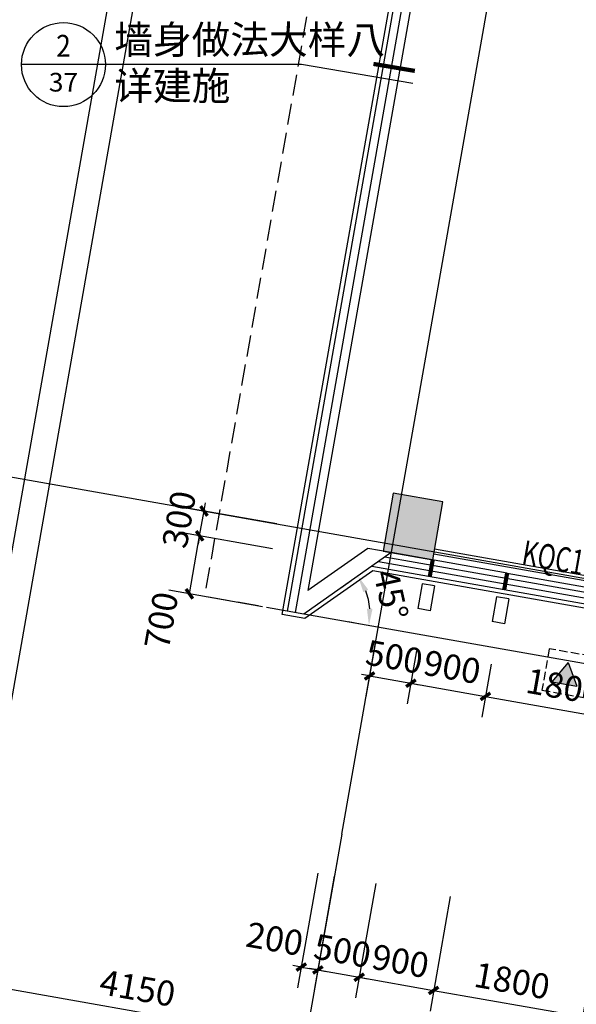
# Model space of a CAD drawing. Extents: x -325696 to 197779, y 54054 to 161454.
# Drawn here: x -78998 to -72372, y 72019 to 83729 of the extents above; entities that cross this region are included whole.
import ezdxf
from ezdxf.enums import TextEntityAlignment as Align

# ---------------------------------------------------------------- set-up
doc = ezdxf.new("R2010")
doc.units = 0
doc.header["$LTSCALE"] = 1000
doc.header["$MEASUREMENT"] = 0
doc.linetypes.add('DASH', pattern=[0.35, 0.25, -0.1])
for name, color, linetype in [('A-A-FIRE_SIGN', 14, 'Continuous'), ('AXIS', 3, 'Continuous'), ('COLUMN', 9, 'Continuous'), ('CURTWALL', 4, 'Continuous'), ('DIM_IDEN', 3, 'Continuous'), ('DOTE', 1, 'Continuous'), ('PUB_DIM', 3, 'Continuous'), ('PUB_HATCH', 8, 'Continuous'), ('PUB_TEXT', 7, 'Continuous'), ('WALL', 9, 'Continuous'), ('WINDOW', 4, 'Continuous'), ('WINDOW_TEXT', 7, 'Continuous'), ('保温层', 251, 'Continuous'), ('墙装饰肋板', 22, 'Continuous'), ('建筑看线', 124, 'Continuous'), ('投影线', 31, 'DASH'), ('栏杆', 6, 'Continuous')]:
    doc.layers.add(name, color=color, linetype=linetype)
doc.styles.add('_TCH_DIM', font='SIMPLEX', dxfattribs={"bigfont": 'GBCBIG'})
doc.styles.add('_TCH_DIM_T3', font='SIMPLEX', dxfattribs={"width": 0.705882, "bigfont": 'GBCBIG'})
doc.styles.add('_TCH_LABEL', font='COMPLEX', dxfattribs={"bigfont": 'GBCBIG'})
doc.styles.add('_TCH_WINDOW', font='SIMPLEX', dxfattribs={"bigfont": 'GBCBIG'})
doc.dimstyles.new('_TCH_ARCH&&100', dxfattribs={"dimtxt": 297.5, "dimasz": 100, "dimexe": 250, "dimexo": 300, "dimgap": 126.25, "dimtad": 1, "dimdec": 0, "dimzin": 0, "dimdsep": 46, "dimtxsty": '_TCH_DIM_T3', "dimblk": 'ARCHTICK', "dimcen": 0.09, "dimclrt": 7, "dimazin": 2, "dimtfac": 1, "dimtdec": 0, "dimtix": 1, "dimtmove": 2, "dimatfit": 3, "dimfxl": 50, "dimtolj": 1, "dimtzin": 0, "dimarcsym": 0})
doc.dimstyles.new('_TCH_ARROW&&100', dxfattribs={"dimtxt": 297.5, "dimasz": 200, "dimexe": 250, "dimexo": 300, "dimgap": 126.25, "dimtad": 1, "dimdec": 0, "dimzin": 0, "dimdsep": 46, "dimtxsty": '_TCH_DIM_T3', "dimcen": 0.09, "dimclrt": 7, "dimazin": 2, "dimtfac": 1, "dimtdec": 0, "dimtix": 1, "dimtmove": 2, "dimatfit": 3, "dimfxl": 50, "dimtolj": 1, "dimtzin": 0, "dimarcsym": 0})

# ---------------------------------------------------------------- blocks, each defined once
blk = doc.blocks.new('A$C302A2A3A')
at = {"layer": 'A-A-FIRE_SIGN'}
h = blk.add_hatch(color=251, dxfattribs=at)
h.dxf.hatch_style = 1
h.paths.add_polyline_path([(0, 240), (300, 760), (-300, 760)])
for p, q in [((0, 240), (-300, 760)), ((-300, 760), (300, 760)), ((0, 240), (300, 760))]:
    blk.add_line(p, q, dxfattribs=at)
at = {"layer": 'A-A-FIRE_SIGN', "linetype": 'DASH', "ltscale": 0.8}
blk.add_lwpolyline([(500, 0), (-500, 0), (-500, 1000), (500, 1000)], close=True, dxfattribs=at)
blk = doc.blocks.new('_ArchTick')
at = {"color": 0, "linetype": 'ByBlock', "const_width": 0.4}
blk.add_lwpolyline([(-0.5, -0.5), (0.5, 0.5)], dxfattribs=at)
blk = doc.blocks.new('*D4328')
at = {"layer": 'Defpoints', "color": 0, "transparency": 16777216}
for p in [(-76856, 77590), (-75692, 77385), (-75814, 76696)]:
    blk.add_point(p, dxfattribs=at)
at = {"layer": 'PUB_DIM', "color": 0, "lineweight": -2, "transparency": 16777216}
for p, q in [((-75988, 77437), (-77102, 77634)), ((-76978, 76901), (-76856, 77590)), ((-76109, 76748), (-77224, 76944))]:
    blk.add_line(p, q, dxfattribs=at)
at = {"layer": 'PUB_DIM', "color": 0, "lineweight": -2, "transparency": 16777216, "xscale": 100, "yscale": 100, "zscale": 100}
for p, rotation in [((-76856, 77590), 79.99999999999797), ((-76978, 76901), 259.999999999998)]:
    blk.add_blockref('_ArchTick', p, dxfattribs=dict(at, rotation=rotation))
at = {"layer": 'PUB_DIM', "color": 7, "transparency": 16777216, "insert": (-77313, 76584), "char_height": 297.5, "attachment_point": 5, "rotation": 80, "style": '_TCH_DIM_T3'}
blk.add_mtext('\\A1;700', dxfattribs=at)
blk = doc.blocks.new('*D4329')
at = {"layer": 'Defpoints', "color": 0, "transparency": 16777216}
for p in [(-76804, 77886), (-75640, 77680), (-75692, 77385)]:
    blk.add_point(p, dxfattribs=at)
at = {"layer": 'PUB_DIM', "color": 0, "lineweight": -2, "transparency": 16777216}
for p, q in [((-75936, 77733), (-77050, 77929)), ((-76856, 77590), (-76804, 77886)), ((-76804, 77886), (-76787, 77984)), ((-75988, 77437), (-77102, 77634)), ((-76856, 77590), (-76873, 77492))]:
    blk.add_line(p, q, dxfattribs=at)
at = {"layer": 'PUB_DIM', "color": 0, "lineweight": -2, "transparency": 16777216, "xscale": 100, "yscale": 100, "zscale": 100}
for p, rotation in [((-76804, 77886), 259.9999999999987), ((-76856, 77590), 79.99999999999868)]:
    blk.add_blockref('_ArchTick', p, dxfattribs=dict(at, rotation=rotation))
at = {"layer": 'PUB_DIM', "color": 7, "transparency": 16777216, "insert": (-77101, 77786), "char_height": 297.5, "attachment_point": 5, "rotation": 80, "style": '_TCH_DIM_T3'}
blk.add_mtext('\\A1;300', dxfattribs=at)
blk = doc.blocks.new('*D4366')
at = {"layer": 'Defpoints', "color": 0, "transparency": 16777216}
for p in [(-74713, 76603), (-74221, 76516), (-74341, 75837)]:
    blk.add_point(p, dxfattribs=at)
at = {"layer": 'PUB_DIM', "color": 0, "lineweight": -2, "transparency": 16777216}
for p, q in [((-74765, 76308), (-74876, 75678)), ((-74273, 76221), (-74384, 75591)), ((-74833, 75924), (-74931, 75942)), ((-74833, 75924), (-74341, 75837)), ((-74341, 75837), (-74242, 75820))]:
    blk.add_line(p, q, dxfattribs=at)
at = {"layer": 'PUB_DIM', "color": 0, "lineweight": -2, "transparency": 16777216, "xscale": 100, "yscale": 100, "zscale": 100}
for p, rotation in [((-74833, 75924), 349.9999999999982), ((-74341, 75837), 169.9999999999981)]:
    blk.add_blockref('_ArchTick', p, dxfattribs=dict(at, rotation=rotation))
at = {"layer": 'PUB_DIM', "color": 7, "transparency": 16777216, "insert": (-74539, 76152), "char_height": 297.5, "attachment_point": 5, "rotation": 350, "style": '_TCH_DIM_T3'}
blk.add_mtext('\\A1;500', dxfattribs=at)
blk = doc.blocks.new('*D4367')
at = {"layer": 'Defpoints', "color": 0, "transparency": 16777216}
for p in [(-74221, 76516), (-73334, 76360), (-73454, 75681)]:
    blk.add_point(p, dxfattribs=at)
at = {"layer": 'PUB_DIM', "color": 0, "lineweight": -2, "transparency": 16777216}
for p, q in [((-74273, 76221), (-74384, 75591)), ((-73387, 76065), (-73498, 75435)), ((-74341, 75837), (-73454, 75681))]:
    blk.add_line(p, q, dxfattribs=at)
at = {"layer": 'PUB_DIM', "color": 0, "lineweight": -2, "transparency": 16777216, "xscale": 100, "yscale": 100, "zscale": 100}
for p, rotation in [((-74341, 75837), 169.9999999999995), ((-73454, 75681), 349.9999999999995)]:
    blk.add_blockref('_ArchTick', p, dxfattribs=dict(at, rotation=rotation))
at = {"layer": 'PUB_DIM', "color": 7, "transparency": 16777216, "insert": (-73850, 76030), "char_height": 297.5, "attachment_point": 5, "rotation": 350, "style": '_TCH_DIM_T3'}
blk.add_mtext('\\A1;900', dxfattribs=at)
blk = doc.blocks.new('*D4368')
at = {"layer": 'Defpoints', "color": 0, "transparency": 16777216}
for p in [(-73334, 76360), (-71562, 76047), (-71682, 75369)]:
    blk.add_point(p, dxfattribs=at)
at = {"layer": 'PUB_DIM', "color": 0, "lineweight": -2, "transparency": 16777216}
for p, q in [((-73387, 76065), (-73498, 75435)), ((-73454, 75681), (-71682, 75369)), ((-71614, 75752), (-71725, 75122))]:
    blk.add_line(p, q, dxfattribs=at)
at = {"layer": 'PUB_DIM', "color": 0, "lineweight": -2, "transparency": 16777216, "xscale": 100, "yscale": 100, "zscale": 100}
for p, rotation in [((-73454, 75681), 169.9999999999997), ((-71682, 75369), 349.9999999999997)]:
    blk.add_blockref('_ArchTick', p, dxfattribs=dict(at, rotation=rotation))
at = {"layer": 'PUB_DIM', "color": 7, "transparency": 16777216, "insert": (-72520, 75796), "char_height": 297.5, "attachment_point": 5, "rotation": 350, "style": '_TCH_DIM_T3'}
blk.add_mtext('\\A1;1800', dxfattribs=at)
blk = doc.blocks.new('*D4392')
at = {"layer": 'Defpoints', "color": 0, "transparency": 16777216}
for p in [(-75398, 73874), (-75201, 73839), (-75449, 72428)]:
    blk.add_point(p, dxfattribs=at)
at = {"layer": 'PUB_DIM', "color": 0, "lineweight": -2, "transparency": 16777216}
for p, q in [((-75450, 73578), (-75690, 72216)), ((-75253, 73544), (-75493, 72181)), ((-75646, 72462), (-75745, 72480)), ((-75646, 72462), (-75449, 72428)), ((-75449, 72428), (-75351, 72410))]:
    blk.add_line(p, q, dxfattribs=at)
at = {"layer": 'PUB_DIM', "color": 0, "lineweight": -2, "transparency": 16777216, "xscale": 100, "yscale": 100, "zscale": 100}
for p, rotation in [((-75646, 72462), 350.0000000000034), ((-75449, 72428), 170.0000000000034)]:
    blk.add_blockref('_ArchTick', p, dxfattribs=dict(at, rotation=rotation))
at = {"layer": 'PUB_DIM', "color": 7, "transparency": 16777216, "insert": (-75963, 72797), "char_height": 297.5, "attachment_point": 5, "rotation": 350, "style": '_TCH_DIM_T3'}
blk.add_mtext('\\A1;200', dxfattribs=at)
blk = doc.blocks.new('*D4393')
at = {"layer": 'Defpoints', "color": 0, "transparency": 16777216}
for p in [(-75201, 73839), (-74708, 73752), (-74957, 72341)]:
    blk.add_point(p, dxfattribs=at)
at = {"layer": 'PUB_DIM', "color": 0, "lineweight": -2, "transparency": 16777216}
for p, q in [((-75253, 73544), (-75493, 72181)), ((-74760, 73457), (-75000, 72095)), ((-75449, 72428), (-75548, 72445)), ((-75449, 72428), (-74957, 72341)), ((-74957, 72341), (-74859, 72323))]:
    blk.add_line(p, q, dxfattribs=at)
at = {"layer": 'PUB_DIM', "color": 0, "lineweight": -2, "transparency": 16777216, "xscale": 100, "yscale": 100, "zscale": 100}
for p, rotation in [((-75449, 72428), 349.9999999999976), ((-74957, 72341), 169.9999999999976)]:
    blk.add_blockref('_ArchTick', p, dxfattribs=dict(at, rotation=rotation))
at = {"layer": 'PUB_DIM', "color": 7, "transparency": 16777216, "insert": (-75156, 72655), "char_height": 297.5, "attachment_point": 5, "rotation": 350, "style": '_TCH_DIM_T3'}
blk.add_mtext('\\A1;500', dxfattribs=at)
blk = doc.blocks.new('*D4394')
at = {"layer": 'Defpoints', "color": 0, "transparency": 16777216}
for p in [(-74708, 73752), (-73822, 73596), (-74071, 72184)]:
    blk.add_point(p, dxfattribs=at)
at = {"layer": 'PUB_DIM', "color": 0, "lineweight": -2, "transparency": 16777216}
for p, q in [((-74760, 73457), (-75000, 72095)), ((-73874, 73301), (-74114, 71938)), ((-74957, 72341), (-74071, 72184))]:
    blk.add_line(p, q, dxfattribs=at)
at = {"layer": 'PUB_DIM', "color": 0, "lineweight": -2, "transparency": 16777216, "xscale": 100, "yscale": 100, "zscale": 100}
for p, rotation in [((-74957, 72341), 169.9999999999999), ((-74071, 72184), 349.9999999999999)]:
    blk.add_blockref('_ArchTick', p, dxfattribs=dict(at, rotation=rotation))
at = {"layer": 'PUB_DIM', "color": 7, "transparency": 16777216, "insert": (-74466, 72533), "char_height": 297.5, "attachment_point": 5, "rotation": 350, "style": '_TCH_DIM_T3'}
blk.add_mtext('\\A1;900', dxfattribs=at)
blk = doc.blocks.new('*D4395')
at = {"layer": 'Defpoints', "color": 0, "transparency": 16777216}
for p in [(-73822, 73596), (-72049, 73283), (-72298, 71872)]:
    blk.add_point(p, dxfattribs=at)
at = {"layer": 'PUB_DIM', "color": 0, "lineweight": -2, "transparency": 16777216}
for p, q in [((-73874, 73301), (-74114, 71938)), ((-72101, 72988), (-72342, 71626)), ((-74071, 72184), (-72298, 71872))]:
    blk.add_line(p, q, dxfattribs=at)
at = {"layer": 'PUB_DIM', "color": 0, "lineweight": -2, "transparency": 16777216, "xscale": 100, "yscale": 100, "zscale": 100}
for p, rotation in [((-74071, 72184), 169.9999999999991), ((-72298, 71872), 349.9999999999991)]:
    blk.add_blockref('_ArchTick', p, dxfattribs=dict(at, rotation=rotation))
at = {"layer": 'PUB_DIM', "color": 7, "transparency": 16777216, "insert": (-73137, 72299), "char_height": 297.5, "attachment_point": 5, "rotation": 350, "style": '_TCH_DIM_T3'}
blk.add_mtext('\\A1;1800', dxfattribs=at)
blk = doc.blocks.new('*D5768')
at = {"layer": 'Defpoints', "color": 0, "transparency": 16777216}
for p in [(-74808, 77227), (-74832, 76730), (-75617, 76661), (-74644, 76489)]:
    blk.add_point(p, dxfattribs=at)
at = {"layer": 'PUB_DIM', "color": 0, "lineweight": -2, "transparency": 16777216}
for p, q in [((-75054, 77055), (-75176, 76969)), ((-74940, 76542), (-75087, 76568))]:
    blk.add_line(p, q, dxfattribs=at)
blk.add_arc((-75617, 76661), 788, 4.5868, 20.4132, dxfattribs=at)
at = {"layer": 'PUB_DIM', "color": 0, "transparency": 16777216}
for points in [[(-74908, 76920), (-74849, 76951), (-74972, 77113)], [(-74798, 76722), (-74865, 76726), (-74841, 76524)]]:
    blk.add_solid(points, dxfattribs=at)
at = {"layer": 'PUB_DIM', "color": 7, "transparency": 16777216, "insert": (-74579, 76891), "char_height": 297.5, "attachment_point": 5, "rotation": 282.5, "style": '_TCH_DIM_T3'}
blk.add_mtext('\\A1;45°', dxfattribs=at)
blk = doc.blocks.new('*D6046')
at = {"layer": 'AXIS', "color": 0, "lineweight": -2, "transparency": 16777216}
for p, q in [((-79304, 74468), (-79729, 72055)), ((-75217, 73747), (-75642, 71334)), ((-79686, 72301), (-75599, 71581))]:
    blk.add_line(p, q, dxfattribs=at)
at = {"layer": 'Defpoints', "color": 0, "transparency": 16777216}
for p in [(-79252, 74763), (-75165, 74043), (-75599, 71581)]:
    blk.add_point(p, dxfattribs=at)
at = {"layer": 'AXIS', "color": 0, "lineweight": -2, "transparency": 16777216, "xscale": 100, "yscale": 100, "zscale": 100}
for p, rotation in [((-79686, 72301), 170.0000000000001), ((-75599, 71581), 350.0000000000001)]:
    blk.add_blockref('_ArchTick', p, dxfattribs=dict(at, rotation=rotation))
at = {"layer": 'AXIS', "color": 7, "transparency": 16777216, "insert": (-77595, 72212), "char_height": 297.5, "attachment_point": 5, "rotation": 350, "style": '_TCH_DIM_T3'}
blk.add_mtext('\\A1;4150', dxfattribs=at)
blk = doc.blocks.new('*D6047')
at = {"layer": 'AXIS', "color": 0, "lineweight": -2, "transparency": 16777216}
for p, q in [((-75217, 73747), (-75642, 71334)), ((-65960, 72115), (-66385, 69702)), ((-75599, 71581), (-66342, 69948))]:
    blk.add_line(p, q, dxfattribs=at)
at = {"layer": 'Defpoints', "color": 0, "transparency": 16777216}
for p in [(-75165, 74043), (-65908, 72410), (-66342, 69948)]:
    blk.add_point(p, dxfattribs=at)
at = {"layer": 'AXIS', "color": 0, "lineweight": -2, "transparency": 16777216, "xscale": 100, "yscale": 100, "zscale": 100}
for p, rotation in [((-75599, 71581), 170.0000000000001), ((-66342, 69948), 350.0000000000001)]:
    blk.add_blockref('_ArchTick', p, dxfattribs=dict(at, rotation=rotation))
at = {"layer": 'AXIS', "color": 7, "transparency": 16777216, "insert": (-70922, 71035), "char_height": 297.5, "attachment_point": 5, "rotation": 350, "style": '_TCH_DIM_T3'}
blk.add_mtext('\\A1;9400', dxfattribs=at)
blk = doc.blocks.new('*D6051')
at = {"layer": 'AXIS', "color": 0, "lineweight": -2, "transparency": 16777216}
for p, q in [((-116795, 81079), (-117360, 77878)), ((-117316, 78124), (-48557, 66000)), ((-48036, 68955), (-48600, 65754))]:
    blk.add_line(p, q, dxfattribs=at)
at = {"layer": 'Defpoints', "color": 0, "transparency": 16777216}
for p in [(-116743, 81374), (-47984, 69250), (-48557, 66000)]:
    blk.add_point(p, dxfattribs=at)
at = {"layer": 'AXIS', "color": 0, "lineweight": -2, "transparency": 16777216, "xscale": 100, "yscale": 100, "zscale": 100}
for p, rotation in [((-117316, 78124), 170.0000000000001), ((-48557, 66000), 350.0000000000001)]:
    blk.add_blockref('_ArchTick', p, dxfattribs=dict(at, rotation=rotation))
at = {"layer": 'AXIS', "color": 7, "transparency": 16777216, "insert": (-82889, 72333), "char_height": 297.5, "attachment_point": 5, "rotation": 350, "style": '_TCH_DIM_T3'}
blk.add_mtext('\\A1;69820', dxfattribs=at)
blk = doc.blocks.new('_FZH')
blk.add_lwpolyline([(-0.5, -0.5), (0.5, -0.5), (0.5, 0.5), (-0.5, 0.5)], close=True)
at = {"layer": 'PUB_HATCH'}
blk.add_solid([(-0.5, -0.5), (0.5, -0.5), (-0.5, 0.5), (0.5, 0.5)], dxfattribs=at)
blk = doc.blocks.new('$WINLIB2D$00000001')
at = {"color": 0}
for points in [[(-0.5, 0.5), (-0.5, -0.5)], [(-0.5, 0.5), (0.5, 0.5)], [(0.5, -0.5), (0.5, 0.5)], [(0.5, 0.1667), (-0.5, 0.1667)], [(0.5, -0.1667), (-0.5, -0.1667)], [(-0.5, -0.5), (0.5, -0.5)]]:
    blk.add_lwpolyline(points, dxfattribs=at)

msp = doc.modelspace()

# ---------------------------------------------------------------- linework, layer by layer
at = {"layer": 'AXIS'}
msp.add_line((-75164.7, 74042.6), (-75859.3, 70103.4), dxfattribs=at)
at = {"layer": 'CURTWALL'}
for p, q in [((-73207.1, 77082.2), (-74651.5, 77336.9)), ((-73195.6, 77147.9), (-74574.3, 77391)), ((-74806, 77228.8), (-73230.3, 76950.9)), ((-73218.7, 77016.6), (-74728.8, 77282.8)), ((-73230.3, 76950.9), (-73195.6, 77147.9))]:
    msp.add_line(p, q, dxfattribs=at)
at = {"layer": 'CURTWALL', "const_width": 50}
for points in [[(-74081.9, 77304.2), (-74116.6, 77107.2)], [(-73195.6, 77147.9), (-73230.3, 76950.9)]]:
    msp.add_lwpolyline(points, dxfattribs=at)
at = {"layer": 'DIM_IDEN'}
for p, q in [((-77976.8, 83195.3), (-78976.8, 83195.3)), ((-75642.9, 83195.3), (-77976.8, 83195.3)), ((-74319, 82972.5), (-75642.9, 83195.3))]:
    msp.add_line(p, q, dxfattribs=at)
at = {"layer": 'DIM_IDEN', "const_width": 50}
msp.add_lwpolyline([(-74294.1, 83120.4), (-74787.2, 83203.4)], dxfattribs=at)
at = {"layer": 'DIM_IDEN'}
msp.add_circle((-78476.8, 83195.3), 500, dxfattribs=at)
at = {"layer": 'DOTE'}
for p, q in [((-79547.1, 74815.4), (-76213, 93723.7)), ((-79251.6, 74763.3), (-75917.6, 93671.6)), ((-75164.7, 74042.6), (-71830.7, 92950.9)), ((-75715.4, 76678.3), (-73423.2, 89677.8)), ((-117120.3, 84994.5), (-21771.2, 68181.9))]:
    msp.add_line(p, q, dxfattribs=at)
at = {"layer": 'WALL'}
for p, q in [((-73504.3, 89793.6), (-75806.7, 76736.5)), ((-73342.1, 89561.9), (-75567.8, 76939.5)), ((-74852.8, 77440.1), (-75567.8, 76939.5)), ((-74574.3, 77391), (-74852.8, 77440.1)), ((-74574.3, 77391), (-75616.9, 76660.9)), ((-75806.7, 76736.5), (-75813.9, 76695.7)), ((-75616.9, 76660.9), (-75813.9, 76695.7)), ((-75616.9, 76660.9), (-75616.9, 76660.9))]:
    msp.add_line(p, q, dxfattribs=at)
at = {"layer": '保温层'}
msp.add_lwpolyline([(-44038.1, 84648.7), (-44038.1, 74706), (-45120.9, 71190.9), (-49312.3, 72682.8), (-74794.3, 77175.9), (-75605.2, 76608.1), (-75871.8, 76655.1), (-73544.9, 89851.5), (-71870.7, 89556.3), (-71974.9, 88965.5), (-70399.2, 88687.6), (-70295, 89278.5), (-65174, 88375.5), (-65278.2, 87784.6), (-63702.5, 87506.8), (-63598.3, 88097.7), (-57197.1, 86969), (-57301.3, 86378.1), (-55627.1, 86082.9), (-55522.9, 86673.8), (-50401.9, 85770.8), (-50506.1, 85179.9), (-48979.7, 84910.8), (-48875.5, 85501.6)], close=True, dxfattribs=at)
at = {"layer": '墙装饰肋板'}
for p, q in [((-74207.8, 77021.7), (-74259.9, 76726.3)), ((-74060.1, 76995.7), (-74207.8, 77021.7)), ((-74060.1, 76995.7), (-74112.2, 76700.3)), ((-73321.5, 76865.5), (-73373.6, 76570)), ((-73173.8, 76839.4), (-73321.5, 76865.5)), ((-73173.8, 76839.4), (-73225.9, 76544)), ((-74112.2, 76700.3), (-74259.9, 76726.3)), ((-73225.9, 76544), (-73373.6, 76570))]:
    msp.add_line(p, q, dxfattribs=at)
at = {"layer": '建筑看线'}
msp.add_lwpolyline([(-45143.4, 71287.6), (-75616.9, 76660.9)], dxfattribs=at)
at = {"layer": '投影线'}
for points in [[(-74489.2, 89967.3), (-76798.7, 76869.3)], [(-75813.9, 76695.7), (-76798.7, 76869.3)]]:
    msp.add_lwpolyline(points, dxfattribs=at)
at = {"layer": '栏杆'}
for points in [[(-65688.4, 75956.2), (-74059.3, 77432.2)], [(-65698.9, 75897.1), (-74069.7, 77373.1)]]:
    msp.add_lwpolyline(points, dxfattribs=at)

# ---------------------------------------------------------------- block references
at = {"layer": 'A-A-FIRE_SIGN', "xscale": -0.5, "yscale": 0.4999999999999999, "zscale": 0.5, "rotation": 169.9999999999982}
msp.add_blockref('A$C302A2A3A', (-72448.2, 76203.7), dxfattribs=at)
at = {"layer": 'COLUMN', "xscale": 600.0000000000161, "yscale": 700.0000000007786, "zscale": 700.0000000007786, "rotation": 350.0000000000001}
msp.add_blockref('_FZH', (-74316.6, 77700.9), dxfattribs=at)
at = {"layer": 'WINDOW'}
ref = msp.add_blockref('$WINLIB2D$00000001', (-72326.6, 76893.1), dxfattribs=dict(at, xscale=-1800, yscale=200, zscale=-1800, rotation=170.0000000000002))
ref.add_attrib('A', 'KQC1807a', (-73035.8, 77247.9), dxfattribs={"layer": 'WINDOW_TEXT', "height": 297.5, "rotation": 350, "style": '_TCH_WINDOW', "width": 0.705882})

# ---------------------------------------------------------------- texts
at = {"layer": 'PUB_TEXT', "color": 7, "style": '_TCH_DIM'}
for s, p in [('墙身做法大样八', (-77871.8, 83322.7)), ('详建施', (-77871.8, 82773.8))]:
    msp.add_text(s, height=337.59, dxfattribs=at).set_placement(p)
at = {"layer": 'PUB_TEXT', "color": 7, "style": '_TCH_LABEL'}
for s, height, p, p2 in [('2', 261, (-78563.8, 83287.9), (-78389.8, 83287.9)), ('37', 221.93, (-78651.2, 82874.7), (-78302.4, 82874.7))]:
    msp.add_text(s, height=height, dxfattribs=at).set_placement(p, p2, align=Align.FIT)

# ---------------------------------------------------------------- dimensions: what is measured, and where the dimension line sits
at = {"layer": 'AXIS'}
for p1, p2, distance, picture, middle in [((-116743.3, 81374.1), (-47984, 69249.9), -3300, '*D6051', (-82888.9, 72333)), ((-79251.6, 74763.3), (-75164.7, 74042.6), -2500, '*D6046', (-77594.5, 72211.8)), ((-75164.7, 74042.6), (-65907.5, 72410.3), -2500, '*D6047', (-70922.5, 71035.3))]:
    dim = msp.add_aligned_dim(p1=p1, p2=p2, distance=distance, dimstyle='_TCH_ARCH&&100', dxfattribs=at)
    dim.commit()
    dim.dimension.update_dxf_attribs({"geometry": picture, "text_midpoint": middle})
at = {"layer": 'PUB_DIM'}
for p1, p2, distance, picture, middle in [((-75692.3, 77385), (-75640.2, 77680.5), 1181.8, '*D4329', (-77100.9, 77785.7)), ((-74713.2, 76603.1), (-74220.8, 76516.3), -689.4, '*D4366', (-74539, 76151.7)), ((-74220.8, 76516.3), (-73334.5, 76360), -689.4, '*D4367', (-73849.6, 76030.1)), ((-73334.5, 76360), (-71561.8, 76047.5), -689.4, '*D4368', (-72520.1, 75795.7)), ((-75200.6, 73839.1), (-74708.2, 73752.3), -1433.3, '*D4393', (-75155.5, 72655)), ((-74708.2, 73752.3), (-73821.9, 73596), -1433.3, '*D4394', (-74466.2, 72533.4)), ((-73821.9, 73596), (-72049.2, 73283.4), -1433.3, '*D4395', (-73136.7, 72299))]:
    dim = msp.add_aligned_dim(p1=p1, p2=p2, distance=distance, dimstyle='_TCH_ARCH&&100', dxfattribs=at)
    dim.commit()
    dim.dimension.update_dxf_attribs({"geometry": picture, "text_midpoint": middle})
for base, p1, p2, angle, picture, middle in [((-76856.1, 77590.2), (-75813.9, 76695.7), (-75692.3, 77385), 80, '*D4328', (-77312.8, 76584.3)), ((-75449.5, 72427.6), (-75397.5, 73873.8), (-75200.6, 73839.1), 350, '*D4392', (-75963.1, 72797.4))]:
    dim = msp.add_linear_dim(base=base, p1=p1, p2=p2, angle=angle, dimstyle='_TCH_ARCH&&100', dxfattribs=at)
    dim.commit()
    dim.dimension.update_dxf_attribs({"geometry": picture, "text_midpoint": middle, "dimtype": 161})
dim = msp.add_angular_dim_3p(base=(-74832.2, 76729.6), center=(-75616.9, 76660.9), p1=(-74644.2, 76489.4), p2=(-74807.8, 77227.5), dimstyle='_TCH_ARROW&&100', dxfattribs=at)
dim.commit()
dim.dimension.update_dxf_attribs({"geometry": '*D5768', "text_midpoint": (-74579.4, 76891)})

doc.saveas('drawing.dxf')
